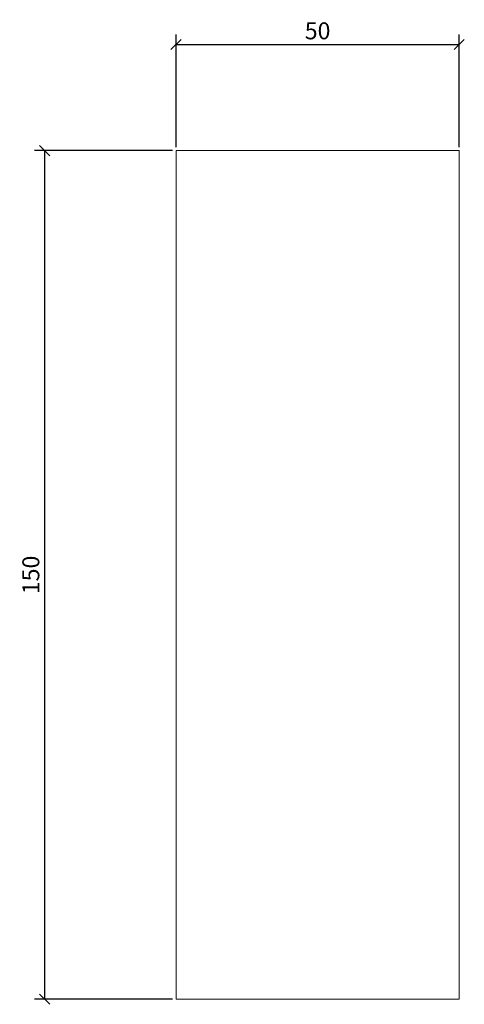
# Model space of a CAD drawing. Units: inches. Extents: x 157 to 236, y 73 to 247.
import ezdxf

# ---------------------------------------------------------------- set-up
doc = ezdxf.new("R2010")
doc.units = ezdxf.units.IN
doc.header["$MEASUREMENT"] = 0
doc.layers.add('Cotation-JacobDelafon', color=8, linetype='Continuous')
doc.styles.add('Jacob-Delafon', font='ARIAL.TTF')
doc.dimstyles.new('Cotation-Jacob-Delafon', dxfattribs={"dimtxt": 3, "dimasz": 1.8, "dimexe": 1.8, "dimexo": 0.625, "dimgap": 0.9, "dimtad": 1, "dimzin": 12, "dimdsep": 46, "dimtxsty": 'Jacob-Delafon', "dimblk": 'OBLIQUE', "dimcen": 0.9, "dimadec": 0, "dimazin": 3, "dimtfac": 1, "dimtofl": 0, "dimtmove": 2, "dimatfit": 3, "dimldrblk": 'OBLIQUE', "dimfxl": 1, "dimtolj": 1, "dimtzin": 0, "dimarcsym": 0})

# ---------------------------------------------------------------- blocks, each defined once
blk = doc.blocks.new('block 2')
at = {"color": 7, "lineweight": 9}
blk.add_lwpolyline([(233.33, 73.43), (233.73, 73.43)], dxfattribs=at)
blk = doc.blocks.new('block 3')
at = {"color": 7, "lineweight": 9}
blk.add_lwpolyline([(233.73, 223.61), (233.33, 223.61)], dxfattribs=at)
blk = doc.blocks.new('block 4')
at = {"color": 7, "lineweight": 9}
blk.add_lwpolyline([(234.93, 223.61), (233.45, 223.61)], dxfattribs=at)
blk = doc.blocks.new('block 5')
at = {"color": 7, "lineweight": 9}
blk.add_lwpolyline([(186.47, 223.61), (186.07, 223.61)], dxfattribs=at)
blk = doc.blocks.new('block 6')
at = {"color": 7, "lineweight": 9}
blk.add_lwpolyline([(186.35, 223.61), (184.87, 223.61)], dxfattribs=at)
blk = doc.blocks.new('block 7')
at = {"color": 7, "lineweight": 9}
blk.add_lwpolyline([(233.33, 223.61), (233.13, 223.61)], dxfattribs=at)
blk = doc.blocks.new('block 8')
at = {"color": 7, "lineweight": 9}
blk.add_lwpolyline([(186.67, 223.61), (186.47, 223.61)], dxfattribs=at)
blk = doc.blocks.new('block 9')
at = {"color": 7, "lineweight": 9}
blk.add_lwpolyline([(186.47, 223.61), (186.67, 223.61)], dxfattribs=at)
blk = doc.blocks.new('block 10')
at = {"color": 7, "lineweight": 9}
blk.add_lwpolyline([(233.13, 223.61), (233.33, 223.61)], dxfattribs=at)
blk = doc.blocks.new('block 11')
at = {"color": 7, "lineweight": 9}
blk.add_lwpolyline([(233.13, 73.43), (233.33, 73.43)], dxfattribs=at)
blk = doc.blocks.new('block 12')
at = {"color": 7, "lineweight": 9}
blk.add_lwpolyline([(234.93, 223.61), (233.33, 223.61)], dxfattribs=at)
blk = doc.blocks.new('block 13')
at = {"color": 7, "lineweight": 9}
blk.add_lwpolyline([(186.47, 223.61), (184.87, 223.61)], dxfattribs=at)
blk = doc.blocks.new('block 14')
at = {"color": 7, "lineweight": 9}
blk.add_lwpolyline([(233.13, 73.43), (233.13, 73.43)], dxfattribs=at)
blk = doc.blocks.new('block 15')
at = {"color": 7, "lineweight": 9}
blk.add_lwpolyline([(186.67, 73.43), (233.13, 73.43)], dxfattribs=at)
blk = doc.blocks.new('block 16')
at = {"color": 7, "lineweight": 9}
blk.add_lwpolyline([(186.67, 73.43), (186.67, 73.43)], dxfattribs=at)
blk = doc.blocks.new('block 17')
at = {"color": 7, "lineweight": 9}
blk.add_lwpolyline([(234.93, 73.43), (234.93, 223.61)], dxfattribs=at)
blk = doc.blocks.new('block 18')
at = {"color": 7, "lineweight": 9}
blk.add_lwpolyline([(234.78, 73.43), (234.93, 73.43)], dxfattribs=at)
blk = doc.blocks.new('block 19')
at = {"color": 7, "lineweight": 9}
blk.add_lwpolyline([(234.93, 223.61), (234.78, 223.61)], dxfattribs=at)
blk = doc.blocks.new('block 20')
at = {"color": 7, "lineweight": 9}
blk.add_lwpolyline([(234.26, 73.43), (234.78, 73.43)], dxfattribs=at)
blk = doc.blocks.new('block 21')
at = {"color": 7, "lineweight": 9}
blk.add_lwpolyline([(234.78, 223.61), (234.26, 223.61)], dxfattribs=at)
blk = doc.blocks.new('block 22')
at = {"color": 7, "lineweight": 9}
blk.add_lwpolyline([(233.23, 73.43), (234.26, 73.43)], dxfattribs=at)
blk = doc.blocks.new('block 23')
at = {"color": 7, "lineweight": 9}
blk.add_lwpolyline([(234.26, 223.61), (233.23, 223.61)], dxfattribs=at)
blk = doc.blocks.new('block 24')
at = {"color": 7, "lineweight": 9}
blk.add_lwpolyline([(231.38, 73.43), (233.23, 73.43)], dxfattribs=at)
blk = doc.blocks.new('block 25')
at = {"color": 7, "lineweight": 9}
blk.add_lwpolyline([(233.23, 223.61), (231.38, 223.61)], dxfattribs=at)
blk = doc.blocks.new('block 26')
at = {"color": 7, "lineweight": 9}
blk.add_lwpolyline([(229.25, 73.43), (231.38, 73.43)], dxfattribs=at)
blk = doc.blocks.new('block 27')
at = {"color": 7, "lineweight": 9}
blk.add_lwpolyline([(231.38, 223.61), (229.25, 223.61)], dxfattribs=at)
blk = doc.blocks.new('block 28')
at = {"color": 7, "lineweight": 9}
blk.add_lwpolyline([(223.27, 73.43), (229.25, 73.43)], dxfattribs=at)
blk = doc.blocks.new('block 29')
at = {"color": 7, "lineweight": 9}
blk.add_lwpolyline([(229.25, 223.61), (223.27, 223.61)], dxfattribs=at)
blk = doc.blocks.new('block 30')
at = {"color": 7, "lineweight": 9}
blk.add_lwpolyline([(216.6, 73.43), (223.27, 73.43)], dxfattribs=at)
blk = doc.blocks.new('block 31')
at = {"color": 7, "lineweight": 9}
blk.add_lwpolyline([(223.27, 223.61), (216.6, 223.61)], dxfattribs=at)
blk = doc.blocks.new('block 32')
at = {"color": 7, "lineweight": 9}
blk.add_lwpolyline([(209.9, 73.43), (216.6, 73.43)], dxfattribs=at)
blk = doc.blocks.new('block 33')
at = {"color": 7, "lineweight": 9}
blk.add_lwpolyline([(216.6, 223.61), (209.9, 223.61)], dxfattribs=at)
blk = doc.blocks.new('block 34')
at = {"color": 7, "lineweight": 9}
blk.add_lwpolyline([(203.21, 73.43), (209.9, 73.43)], dxfattribs=at)
blk = doc.blocks.new('block 35')
at = {"color": 7, "lineweight": 9}
blk.add_lwpolyline([(209.9, 223.61), (203.21, 223.61)], dxfattribs=at)
blk = doc.blocks.new('block 36')
at = {"color": 7, "lineweight": 9}
blk.add_lwpolyline([(196.54, 73.43), (203.21, 73.43)], dxfattribs=at)
blk = doc.blocks.new('block 37')
at = {"color": 7, "lineweight": 9}
blk.add_lwpolyline([(203.21, 223.61), (196.54, 223.61)], dxfattribs=at)
blk = doc.blocks.new('block 38')
at = {"color": 7, "lineweight": 9}
blk.add_lwpolyline([(190.56, 73.43), (196.54, 73.43)], dxfattribs=at)
blk = doc.blocks.new('block 39')
at = {"color": 7, "lineweight": 9}
blk.add_lwpolyline([(196.54, 223.61), (190.56, 223.61)], dxfattribs=at)
blk = doc.blocks.new('block 40')
at = {"color": 7, "lineweight": 9}
blk.add_lwpolyline([(188.43, 73.43), (190.56, 73.43)], dxfattribs=at)
blk = doc.blocks.new('block 41')
at = {"color": 7, "lineweight": 9}
blk.add_lwpolyline([(190.56, 223.61), (188.43, 223.61)], dxfattribs=at)
blk = doc.blocks.new('block 42')
at = {"color": 7, "lineweight": 9}
blk.add_lwpolyline([(186.58, 73.43), (188.43, 73.43)], dxfattribs=at)
blk = doc.blocks.new('block 43')
at = {"color": 7, "lineweight": 9}
blk.add_lwpolyline([(188.43, 223.61), (186.58, 223.61)], dxfattribs=at)
blk = doc.blocks.new('block 44')
at = {"color": 7, "lineweight": 9}
blk.add_lwpolyline([(185.55, 73.43), (186.58, 73.43)], dxfattribs=at)
blk = doc.blocks.new('block 45')
at = {"color": 7, "lineweight": 9}
blk.add_lwpolyline([(186.58, 223.61), (185.55, 223.61)], dxfattribs=at)
blk = doc.blocks.new('block 46')
at = {"color": 7, "lineweight": 9}
blk.add_lwpolyline([(185.02, 73.43), (185.55, 73.43)], dxfattribs=at)
blk = doc.blocks.new('block 47')
at = {"color": 7, "lineweight": 9}
blk.add_lwpolyline([(185.55, 223.61), (185.02, 223.61)], dxfattribs=at)
blk = doc.blocks.new('block 48')
at = {"color": 7, "lineweight": 9}
blk.add_lwpolyline([(184.87, 73.43), (185.02, 73.43)], dxfattribs=at)
blk = doc.blocks.new('block 49')
at = {"color": 7, "lineweight": 9}
blk.add_lwpolyline([(184.87, 223.61), (184.87, 73.43)], dxfattribs=at)
blk = doc.blocks.new('block 50')
at = {"color": 7, "lineweight": 9}
blk.add_lwpolyline([(185.02, 223.61), (184.87, 223.61)], dxfattribs=at)
blk = doc.blocks.new('block 51')
at = {"color": 7, "lineweight": 9}
blk.add_lwpolyline([(233.13, 223.61), (233.13, 223.61)], dxfattribs=at)
blk = doc.blocks.new('block 52')
at = {"color": 7, "lineweight": 9}
blk.add_lwpolyline([(186.67, 223.61), (186.67, 223.61)], dxfattribs=at)
blk = doc.blocks.new('block 53')
at = {"color": 7, "lineweight": 9}
blk.add_lwpolyline([(233.13, 223.61), (186.67, 223.61)], dxfattribs=at)
blk = doc.blocks.new('block 54')
at = {"color": 7, "lineweight": 9}
blk.add_lwpolyline([(233.02, 223.61), (232.64, 223.61)], dxfattribs=at)
blk = doc.blocks.new('block 55')
at = {"color": 7, "lineweight": 9}
blk.add_lwpolyline([(232.64, 223.61), (231.99, 223.61)], dxfattribs=at)
blk = doc.blocks.new('block 56')
at = {"color": 7, "lineweight": 9}
blk.add_lwpolyline([(231.99, 223.61), (230.68, 223.61)], dxfattribs=at)
blk = doc.blocks.new('block 57')
at = {"color": 7, "lineweight": 9}
blk.add_lwpolyline([(230.68, 223.61), (228.97, 223.61)], dxfattribs=at)
blk = doc.blocks.new('block 58')
at = {"color": 7, "lineweight": 9}
blk.add_lwpolyline([(228.97, 223.61), (223.12, 223.61)], dxfattribs=at)
blk = doc.blocks.new('block 59')
at = {"color": 7, "lineweight": 9}
blk.add_lwpolyline([(223.12, 223.61), (216.51, 223.61)], dxfattribs=at)
blk = doc.blocks.new('block 60')
at = {"color": 7, "lineweight": 9}
blk.add_lwpolyline([(216.51, 223.61), (209.9, 223.61)], dxfattribs=at)
blk = doc.blocks.new('block 61')
at = {"color": 7, "lineweight": 9}
blk.add_lwpolyline([(209.9, 223.61), (203.3, 223.61)], dxfattribs=at)
blk = doc.blocks.new('block 62')
at = {"color": 7, "lineweight": 9}
blk.add_lwpolyline([(203.3, 223.61), (196.69, 223.61)], dxfattribs=at)
blk = doc.blocks.new('block 63')
at = {"color": 7, "lineweight": 9}
blk.add_lwpolyline([(196.69, 223.61), (190.84, 223.61)], dxfattribs=at)
blk = doc.blocks.new('block 64')
at = {"color": 7, "lineweight": 9}
blk.add_lwpolyline([(190.84, 223.61), (189.13, 223.61)], dxfattribs=at)
blk = doc.blocks.new('block 65')
at = {"color": 7, "lineweight": 9}
blk.add_lwpolyline([(189.13, 223.61), (187.82, 223.61)], dxfattribs=at)
blk = doc.blocks.new('block 66')
at = {"color": 7, "lineweight": 9}
blk.add_lwpolyline([(187.82, 223.61), (187.17, 223.61)], dxfattribs=at)
blk = doc.blocks.new('block 67')
at = {"color": 7, "lineweight": 9}
blk.add_lwpolyline([(187.17, 223.61), (186.79, 223.61)], dxfattribs=at)
blk = doc.blocks.new('block 68')
at = {"color": 7, "lineweight": 9}
blk.add_lwpolyline([(184.87, 223.61), (184.87, 73.43)], dxfattribs=at)
blk = doc.blocks.new('block 69')
at = {"color": 7, "lineweight": 9}
blk.add_lwpolyline([(186.67, 223.61), (184.87, 223.61)], dxfattribs=at)
blk = doc.blocks.new('block 70')
at = {"color": 7, "lineweight": 9}
blk.add_lwpolyline([(184.87, 73.43), (186.67, 73.43)], dxfattribs=at)
blk = doc.blocks.new('_Oblique')
at = {"color": 0, "linetype": 'ByBlock', "lineweight": -2}
blk.add_line((-0.5, -0.5), (0.5, 0.5), dxfattribs=at)
blk = doc.blocks.new('*D73')
at = {"layer": 'Cotation-JacobDelafon', "color": 0, "lineweight": -2}
for p, q in [((184.87, 224.24), (184.87, 244.18)), ((234.93, 224.24), (234.93, 244.18)), ((184.87, 242.38), (234.93, 242.38))]:
    blk.add_line(p, q, dxfattribs=at)
at = {"layer": 'Defpoints', "color": 0}
for p in [(234.93, 242.38), (184.87, 223.61), (234.93, 223.61)]:
    blk.add_point(p, dxfattribs=at)
at = {"layer": 'Cotation-JacobDelafon', "color": 0, "lineweight": -2, "xscale": 1.8, "yscale": 1.8, "zscale": 1.8, "rotation": 180}
blk.add_blockref('_Oblique', (184.87, 242.38), dxfattribs=at)
at = {"layer": 'Cotation-JacobDelafon', "color": 0, "lineweight": -2, "xscale": 1.8, "yscale": 1.8, "zscale": 1.8}
blk.add_blockref('_Oblique', (234.93, 242.38), dxfattribs=at)
at = {"layer": 'Cotation-JacobDelafon', "color": 0, "insert": (209.9, 244.81), "char_height": 3, "attachment_point": 5, "style": 'Jacob-Delafon'}
blk.add_mtext('\\A1;50', dxfattribs=at)
blk = doc.blocks.new('*D74')
at = {"layer": 'Cotation-JacobDelafon', "color": 0, "lineweight": -2}
for p, q in [((184.25, 223.61), (159.83, 223.61)), ((161.63, 223.61), (161.63, 73.43)), ((184.25, 73.43), (159.83, 73.43))]:
    blk.add_line(p, q, dxfattribs=at)
at = {"layer": 'Defpoints', "color": 0}
for p in [(184.87, 223.61), (161.63, 73.43), (184.87, 73.43)]:
    blk.add_point(p, dxfattribs=at)
at = {"layer": 'Cotation-JacobDelafon', "color": 0, "lineweight": -2, "xscale": 1.8, "yscale": 1.8, "zscale": 1.8}
for p, rotation in [((161.63, 223.61), 90), ((161.63, 73.43), 270)]:
    blk.add_blockref('_Oblique', p, dxfattribs=dict(at, rotation=rotation))
at = {"layer": 'Cotation-JacobDelafon', "color": 0, "insert": (159.2, 148.52), "char_height": 3, "attachment_point": 5, "rotation": 90, "style": 'Jacob-Delafon'}
blk.add_mtext('\\A1;150', dxfattribs=at)

msp = doc.modelspace()

# ---------------------------------------------------------------- block references
for name in ['block 6', 'block 13', 'block 49', 'block 50', 'block 68', 'block 69', 'block 47', 'block 45', 'block 5', 'block 8', 'block 9', 'block 43', 'block 52', 'block 53', 'block 67', 'block 66', 'block 65', 'block 41', 'block 64', 'block 39', 'block 63', 'block 37', 'block 62', 'block 35', 'block 61', 'block 33', 'block 60', 'block 59', 'block 31', 'block 58', 'block 29', 'block 57', 'block 27', 'block 56', 'block 25', 'block 55', 'block 54', 'block 7', 'block 10', 'block 51', 'block 23', 'block 3', 'block 12', 'block 4', 'block 21', 'block 19', 'block 17', 'block 48', 'block 70', 'block 46', 'block 44', 'block 42', 'block 15', 'block 16', 'block 40', 'block 38', 'block 36', 'block 34', 'block 32', 'block 30', 'block 28', 'block 26', 'block 24', 'block 11', 'block 14', 'block 22', 'block 2', 'block 20', 'block 18']:
    msp.add_blockref(name, (0, 0))

# ---------------------------------------------------------------- dimensions: what is measured, and where the dimension line sits
at = {"layer": 'Cotation-JacobDelafon'}
dim = msp.add_linear_dim(base=(234.934, 242.381), p1=(184.872, 223.611), p2=(234.934, 223.611), text='50', dimstyle='Cotation-Jacob-Delafon', dxfattribs=at)
dim.commit()
dim.dimension.update_dxf_attribs({"geometry": '*D73', "text_midpoint": (209.903, 244.812)})
dim = msp.add_linear_dim(base=(161.634, 73.428), p1=(184.872, 223.611), p2=(184.872, 73.428), angle=90, text='150', dimstyle='Cotation-Jacob-Delafon', dxfattribs=at)
dim.commit()
dim.dimension.update_dxf_attribs({"geometry": '*D74', "text_midpoint": (159.202, 148.519)})

doc.saveas('drawing.dxf')
